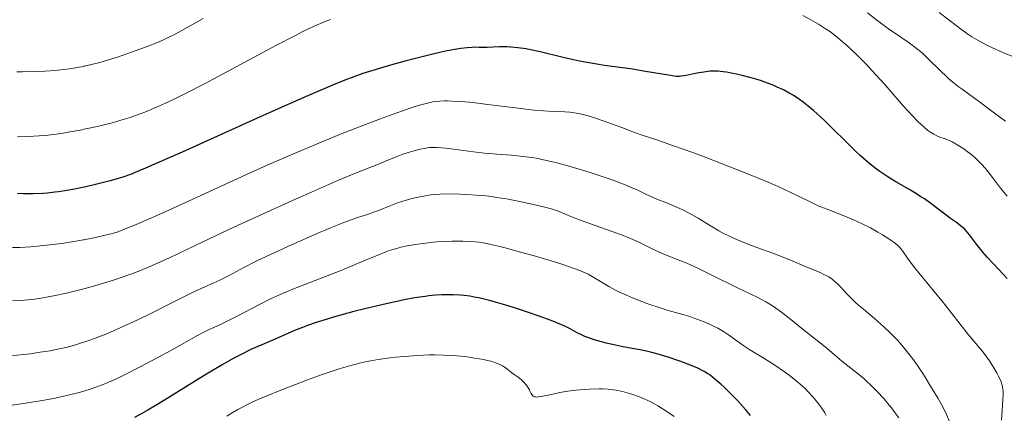
# Model space of a CAD drawing. Units: metres. Extents: x 671624 to 675109, y 4756027 to 4758363.
# Drawn here: x 672438 to 672604, y 4757876 to 4757942 of the extents above; entities that cross this region are included whole.
import ezdxf

# ---------------------------------------------------------------- set-up
doc = ezdxf.new("R2010")
doc.units = ezdxf.units.M
doc.header["$MEASUREMENT"] = 0
doc.layers.add('Curva de nivel directora', color=30, linetype='Continuous', lineweight=30)
doc.layers.add('Curva de nivel intermedia', color=30, linetype='Continuous', lineweight=0)

msp = doc.modelspace()

# ---------------------------------------------------------------- linework, layer by layer
at = {"layer": 'Curva de nivel directora', "color": 30, "linetype": 'Continuous', "lineweight": 30, "flags": 128}
for points, elevation in [([(672520.68, 4757937.27), (672519.98, 4757937.31), (672518.79, 4757937.31), (672516.71, 4757937.23), (672515.36, 4757937.23), (672514.63, 4757937.25), (672514.18, 4757937.24), (672513.34, 4757937.18), (672512.23, 4757937.05), (672511.56, 4757936.95), (672509.93, 4757936.64), (672508.96, 4757936.44), (672507.29, 4757936.05), (672504.6, 4757935.38), (672503.04, 4757934.96), (672500.41, 4757934.23), (672495.75, 4757932.86), (672492.71, 4757931.69), (672490.51, 4757930.8), (672485.82, 4757928.81), (672483.37, 4757927.75), (672478.44, 4757925.56), (672465.3, 4757919.58), (672462.87, 4757918.49), (672459.15, 4757916.87), (672458.19, 4757916.47), (672456.59, 4757915.83), (672455.3, 4757915.37), (672454.56, 4757915.12), (672453.19, 4757914.73), (672450.74, 4757914.12), (672449.06, 4757913.75), (672446.89, 4757913.31), (672445.88, 4757913.13), (672444.5, 4757912.91), (672443.85, 4757912.82), (672442.63, 4757912.69), (672441.84, 4757912.63), (672440.24, 4757912.56), (672438.53, 4757912.56), (672437.6, 4757912.59)], 1775), ([(672604.27, 4757898.32), (672602.8, 4757899.88), (672600.96, 4757901.83), (672600.16, 4757902.76), (672599.79, 4757903.21), (672599.13, 4757904.09), (672597.96, 4757905.66), (672597.38, 4757906.33), (672597.08, 4757906.64), (672596.44, 4757907.19), (672595.76, 4757907.72), (672594.76, 4757908.43), (672594.22, 4757908.82), (672591.41, 4757910.94), (672590.34, 4757911.7), (672589.77, 4757912.08), (672589.19, 4757912.45), (672587.98, 4757913.17), (672585.53, 4757914.59), (672584.34, 4757915.3), (672583.32, 4757915.96), (672582.82, 4757916.3), (672582.05, 4757916.86), (672580.85, 4757917.84), (672579.52, 4757919.02), (672578.78, 4757919.72), (672577.15, 4757921.32), (672574.76, 4757923.71), (672573.52, 4757924.91), (672572.28, 4757926.05), (672571.67, 4757926.6), (672570.77, 4757927.35), (672569.9, 4757928.03), (672569.33, 4757928.44), (672568.22, 4757929.17), (672567.68, 4757929.49), (672566.62, 4757930.07), (672565.57, 4757930.56), (672564.88, 4757930.85), (672563.49, 4757931.37), (672562.71, 4757931.63), (672561.14, 4757932.11), (672559.63, 4757932.5), (672558.69, 4757932.72), (672558.09, 4757932.85), (672557, 4757933.05), (672556.46, 4757933.13), (672555.52, 4757933.22), (672554.7, 4757933.24), (672554.2, 4757933.21), (672553.2, 4757933.08), (672552.03, 4757932.87), (672550.51, 4757932.55), (672549.87, 4757932.43), (672549.34, 4757932.36), (672549.1, 4757932.34), (672548.6, 4757932.35), (672548.21, 4757932.39), (672547.21, 4757932.54), (672543.37, 4757933.2), (672540.84, 4757933.6), (672539.02, 4757933.86), (672536.48, 4757934.21), (672535.18, 4757934.41), (672533.21, 4757934.75), (672532.22, 4757934.94), (672531.23, 4757935.15), (672529.29, 4757935.6), (672525.63, 4757936.49), (672524, 4757936.84), (672523.25, 4757936.98), (672521.88, 4757937.17), (672520.68, 4757937.27)], 1775), ([(672530.65, 4757889.8), (672529.89, 4757890.18), (672528.4, 4757890.83), (672527.46, 4757891.2), (672525.28, 4757892.01), (672523.67, 4757892.56), (672521.47, 4757893.29), (672520.39, 4757893.63), (672518.11, 4757894.3), (672517.09, 4757894.58), (672515.31, 4757895.01), (672514.77, 4757895.12), (672513.77, 4757895.3), (672512.82, 4757895.42), (672512.21, 4757895.48), (672511, 4757895.55), (672509.74, 4757895.56), (672509.07, 4757895.54), (672508.01, 4757895.48), (672506.86, 4757895.37), (672506.23, 4757895.29), (672504.89, 4757895.09), (672504.16, 4757894.97), (672502.99, 4757894.75), (672501.72, 4757894.49), (672498.97, 4757893.88), (672496.11, 4757893.19), (672494.23, 4757892.71), (672490.83, 4757891.78), (672489.74, 4757891.46), (672487.89, 4757890.88), (672486.4, 4757890.37), (672485.58, 4757890.06), (672484.25, 4757889.51), (672481.12, 4757888.11), (672478.71, 4757887.14), (672477, 4757886.37), (672475.05, 4757885.39), (672473.92, 4757884.79), (672472.05, 4757883.75), (672469.97, 4757882.53), (672468.86, 4757881.86), (672466.48, 4757880.38), (672463.09, 4757878.26), (672461.33, 4757877.19), (672459.55, 4757876.13), (672458.65, 4757875.62), (672457.3, 4757874.88)], 1800), ([(672561.03, 4757875.23), (672560.19, 4757876.24), (672559.3, 4757877.26), (672558.84, 4757877.76), (672558.38, 4757878.24), (672557.48, 4757879.15), (672556.6, 4757879.98), (672556.05, 4757880.48), (672555.06, 4757881.34), (672554.24, 4757881.99), (672553.86, 4757882.26), (672553.26, 4757882.63), (672552.93, 4757882.8), (672552.16, 4757883.17), (672551.22, 4757883.58), (672549.75, 4757884.15), (672548.96, 4757884.44), (672547.17, 4757885.05), (672545.48, 4757885.56), (672544.42, 4757885.83), (672543.75, 4757886), (672542.48, 4757886.27), (672541.14, 4757886.51), (672539.32, 4757886.84), (672538.29, 4757887.05), (672536.74, 4757887.41), (672535.93, 4757887.62), (672534.74, 4757887.96), (672533.63, 4757888.34), (672533.14, 4757888.53), (672532.69, 4757888.73), (672531.86, 4757889.15), (672530.65, 4757889.8)], 1800)]:
    msp.add_lwpolyline(points, dxfattribs=dict(at, elevation=elevation))
at = {"layer": 'Curva de nivel intermedia', "color": 30, "linetype": 'Continuous', "lineweight": 0, "flags": 128}
for points, elevation in [([(672468.83, 4757942.13), (672467.55, 4757941.38), (672465.25, 4757940.08), (672463.82, 4757939.31), (672463.17, 4757938.99), (672461.97, 4757938.42), (672461.17, 4757938.07), (672459.44, 4757937.39), (672457.39, 4757936.63), (672456.28, 4757936.24), (672454.59, 4757935.67), (672452.16, 4757934.9), (672451.42, 4757934.69), (672450.06, 4757934.33), (672448.79, 4757934.05), (672448.76, 4757934.04), (672447.98, 4757933.89), (672446.35, 4757933.64), (672444.42, 4757933.42), (672443.08, 4757933.31), (672442.16, 4757933.25), (672440.31, 4757933.17), (672438.43, 4757933.14), (672437.48, 4757933.14)], 1765), ([(672598.82, 4757918.68), (672598.04, 4757919.33), (672597.62, 4757919.65), (672596.98, 4757920.12), (672596, 4757920.76), (672595.04, 4757921.3), (672594.58, 4757921.52), (672593.7, 4757921.86), (672592.94, 4757922.13), (672592.55, 4757922.3), (672591.94, 4757922.6), (672591.28, 4757923), (672590.92, 4757923.26), (672590.35, 4757923.72), (672589.72, 4757924.29), (672589.28, 4757924.72), (672588.35, 4757925.69), (672586.84, 4757927.36), (672584.72, 4757929.77), (672583.66, 4757930.98), (672581.57, 4757933.27), (672580.57, 4757934.33), (672579.12, 4757935.8), (672577.77, 4757937.11), (672577.13, 4757937.7), (672576.52, 4757938.23), (672575.38, 4757939.17), (672574.34, 4757939.95), (672573.7, 4757940.39), (672572.53, 4757941.14), (672571.34, 4757941.81), (672569.85, 4757942.6)], 1770), ([(672604.02, 4757924.8), (672602.38, 4757925.99), (672600.1, 4757927.7), (672599.01, 4757928.51), (672597.98, 4757929.25), (672596.69, 4757930.18), (672596.05, 4757930.65), (672595.09, 4757931.43), (672594.59, 4757931.85), (672594.09, 4757932.31), (672593.05, 4757933.31), (672590.95, 4757935.37), (672589.95, 4757936.3), (672589.47, 4757936.71), (672588.53, 4757937.44), (672587.6, 4757938.11), (672585.63, 4757939.44), (672584.54, 4757940.21), (672582.28, 4757941.86), (672580.74, 4757943.04)], 1765), ([(672606.19, 4757935.32), (672603.54, 4757936.38), (672601.81, 4757937.17), (672600.88, 4757937.62), (672599.53, 4757938.33), (672598.34, 4757939.03), (672597.65, 4757939.48), (672597.21, 4757939.78), (672596.42, 4757940.37), (672594.48, 4757941.9), (672592.84, 4757943.13)], 1760), ([(672490.28, 4757941.94), (672489.39, 4757941.58), (672487.57, 4757940.8), (672485.64, 4757939.89)], 1770), ([(672485.64, 4757939.89), (672484.27, 4757939.21), (672481.19, 4757937.61), (672469.09, 4757931.1), (672465.89, 4757929.45), (672464.09, 4757928.57), (672463, 4757928.06), (672460.97, 4757927.15), (672459.03, 4757926.35), (672458.05, 4757925.98), (672456.56, 4757925.45), (672454.98, 4757924.96), (672454.16, 4757924.72), (672453.3, 4757924.48), (672451.51, 4757924.03), (672449.67, 4757923.62), (672448.76, 4757923.43), (672448.45, 4757923.37), (672446.1, 4757922.93), (672445.26, 4757922.79), (672443.68, 4757922.56), (672442.19, 4757922.39), (672441.24, 4757922.31), (672439.4, 4757922.2), (672437.59, 4757922.18)], 1770), ([(672597.79, 4757888.82), (672593.54, 4757894.22), (672591.72, 4757896.46), (672589.41, 4757899.27), (672588.48, 4757900.43), (672587.51, 4757901.72), (672586.76, 4757902.79), (672586.5, 4757903.16), (672586.14, 4757903.6), (672585.92, 4757903.82), (672585.49, 4757904.18), (672584.53, 4757904.86), (672583.27, 4757905.66), (672582.51, 4757906.11), (672581.24, 4757906.81), (672579.87, 4757907.51), (672579.15, 4757907.85), (672578.42, 4757908.18), (672576.96, 4757908.78), (672574.23, 4757909.84), (672573.07, 4757910.29), (672572.57, 4757910.5), (672571.67, 4757910.91), (672568.8, 4757912.35), (672566.89, 4757913.25), (672565.73, 4757913.78), (672563.74, 4757914.64), (672560.18, 4757916.12), (672556.01, 4757917.75), (672553.15, 4757918.83), (672551.32, 4757919.5), (672548.09, 4757920.67), (672545.42, 4757921.58), (672542.8, 4757922.46), (672541.52, 4757922.9), (672539.35, 4757923.72), (672536.24, 4757924.88), (672534.77, 4757925.37), (672534.09, 4757925.58), (672532.84, 4757925.91), (672531.72, 4757926.14), (672531.03, 4757926.25), (672530.6, 4757926.3), (672529.77, 4757926.38), (672528.43, 4757926.43), (672527.03, 4757926.48), (672526.17, 4757926.53), (672524.58, 4757926.67), (672521.47, 4757927.03), (672516.8, 4757927.62), (672514.67, 4757927.88), (672513.73, 4757927.98), (672512.12, 4757928.12), (672510.79, 4757928.2), (672510.03, 4757928.22), (672509.57, 4757928.21), (672508.72, 4757928.18), (672507.93, 4757928.1), (672507.53, 4757928.05), (672506.89, 4757927.92), (672505.75, 4757927.63), (672505.08, 4757927.43), (672503.4, 4757926.88), (672500.4, 4757925.83), (672498.58, 4757925.16), (672495.47, 4757923.98), (672491.96, 4757922.6), (672490.06, 4757921.83), (672488.08, 4757921.01), (672483.93, 4757919.25), (672479.65, 4757917.38), (672476.79, 4757916.11), (672471.26, 4757913.6), (672463.68, 4757910.1), (672460.02, 4757908.46), (672457.55, 4757907.39), (672456.29, 4757906.87), (672454.35, 4757906.09), (672453.06, 4757905.76), (672450.73, 4757905.22), (672448.76, 4757904.82), (672448.66, 4757904.8), (672447.39, 4757904.57), (672445.02, 4757904.21), (672442.47, 4757903.89), (672440.87, 4757903.73), (672439.85, 4757903.65), (672437.99, 4757903.54), (672436.74, 4757903.5)], 1780), ([(672544.45, 4757912.04), (672543.55, 4757912.47), (672542.05, 4757913.17), (672541.12, 4757913.58), (672539.39, 4757914.28), (672538.35, 4757914.68), (672536.21, 4757915.44), (672535.03, 4757915.83), (672533.17, 4757916.43), (672530.29, 4757917.29), (672528.4, 4757917.79), (672527.49, 4757918.02), (672526.18, 4757918.31), (672524.96, 4757918.55), (672524.19, 4757918.68), (672522.75, 4757918.88), (672520.78, 4757919.07), (672518.34, 4757919.24), (672517.13, 4757919.33), (672516.22, 4757919.42), (672514.39, 4757919.63), (672511.02, 4757920.1), (672509.65, 4757920.27), (672509.08, 4757920.33), (672508.13, 4757920.39), (672507.37, 4757920.39), (672506.92, 4757920.35), (672506.06, 4757920.22), (672505.11, 4757920.01), (672504.6, 4757919.89), (672503.78, 4757919.66), (672502.47, 4757919.23), (672501.11, 4757918.7), (672499.28, 4757917.93), (672498.41, 4757917.56), (672495.06, 4757916.26), (672491.67, 4757914.84), (672487.1, 4757912.85), (672484.43, 4757911.66), (672480.2, 4757909.76), (672474.02, 4757906.93), (672468.8, 4757904.46), (672463.19, 4757901.79), (672460.78, 4757900.7), (672459.63, 4757900.21), (672457.45, 4757899.33), (672455.39, 4757898.57), (672454.06, 4757898.12), (672453.2, 4757897.84), (672451.51, 4757897.32), (672450.58, 4757897.05), (672448.76, 4757896.55), (672446.98, 4757896.11), (672445.84, 4757895.84), (672443.64, 4757895.37), (672441.54, 4757894.98), (672440.46, 4757894.82), (672438.73, 4757894.63), (672436.76, 4757894.51)], 1785), ([(672604.31, 4757912.19), (672603.73, 4757912.83), (672602.99, 4757913.73), (672601.82, 4757915.33), (672601.05, 4757916.34), (672600.64, 4757916.84), (672599.97, 4757917.57), (672599.23, 4757918.31), (672598.82, 4757918.68)], 1770), ([(672566.27, 4757892.62), (672564.95, 4757893.55), (672564.29, 4757893.98), (672563.62, 4757894.39), (672562.28, 4757895.12), (672560.89, 4757895.79), (672558.96, 4757896.69), (672557.94, 4757897.16), (672555.54, 4757898.34), (672552.38, 4757899.91), (672550.95, 4757900.58), (672550.3, 4757900.87), (672549.12, 4757901.35), (672547.04, 4757902.15), (672546.05, 4757902.57), (672544.48, 4757903.32), (672542.89, 4757904.1), (672541.99, 4757904.52), (672540.46, 4757905.18), (672539.6, 4757905.53), (672537.77, 4757906.21), (672534.1, 4757907.51), (672532.54, 4757908.08), (672530.79, 4757908.75), (672529.22, 4757909.41), (672528.55, 4757909.68), (672527.45, 4757910.03), (672526.61, 4757910.27), (672524.47, 4757910.78), (672521.61, 4757911.39), (672519.97, 4757911.7), (672518.27, 4757911.97), (672517.41, 4757912.09), (672516.55, 4757912.2), (672514.85, 4757912.36), (672513.22, 4757912.47), (672512.2, 4757912.52), (672510.38, 4757912.56), (672508.74, 4757912.52), (672507.8, 4757912.45), (672507.22, 4757912.38), (672506.03, 4757912.19), (672504.75, 4757911.92), (672504.08, 4757911.76), (672503.06, 4757911.48), (672501.58, 4757911.02), (672500.21, 4757910.51), (672498.54, 4757909.83), (672497.74, 4757909.51), (672496.55, 4757909.1), (672494.87, 4757908.55), (672493.93, 4757908.23), (672492.52, 4757907.72), (672491.71, 4757907.41), (672490.31, 4757906.84), (672487.69, 4757905.73), (672483.22, 4757903.74), (672480.91, 4757902.69), (672477.87, 4757901.25), (672475.73, 4757900.16), (672473.84, 4757899.12), (672473.02, 4757898.69), (672471.64, 4757898.04), (672469.12, 4757896.9), (672467.42, 4757896.09), (672464.22, 4757894.51), (672459.48, 4757892.14), (672457.24, 4757891.06), (672456.22, 4757890.58), (672454.37, 4757889.75), (672452.74, 4757889.05), (672451.74, 4757888.66), (672449.91, 4757887.97), (672448.76, 4757887.58), (672448.18, 4757887.38), (672447.32, 4757887.12), (672446, 4757886.75), (672444.59, 4757886.42), (672443.84, 4757886.27), (672443.06, 4757886.13), (672441.41, 4757885.86), (672439.72, 4757885.63), (672438.6, 4757885.5), (672436.48, 4757885.29)], 1790), ([(672594.53, 4757874.33), (672593.93, 4757875.64), (672593.2, 4757877.05), (672592.65, 4757878.05), (672591.4, 4757880.18), (672590.46, 4757881.69), (672589.96, 4757882.46), (672589.18, 4757883.63), (672588.34, 4757884.8), (672587.91, 4757885.38), (672587, 4757886.52), (672586.52, 4757887.08), (672585.79, 4757887.9), (672585.03, 4757888.7), (672584.51, 4757889.21), (672583.47, 4757890.19), (672581.93, 4757891.55), (672580.06, 4757893.13), (672579.26, 4757893.81), (672578.75, 4757894.27), (672577.9, 4757895.07), (672577.25, 4757895.74), (672576.26, 4757896.83), (672575.66, 4757897.46), (672575.33, 4757897.75), (672574.81, 4757898.16), (672574.22, 4757898.55), (672573.89, 4757898.74), (672573.54, 4757898.93), (672572.79, 4757899.29), (672570.42, 4757900.28), (672568.09, 4757901.3), (672566.28, 4757902), (672564.64, 4757902.6), (672562.1, 4757903.52), (672560.78, 4757904.01), (672558.86, 4757904.79), (672557.97, 4757905.18), (672557.15, 4757905.57), (672556.64, 4757905.83), (672555.69, 4757906.35), (672554.43, 4757907.09), (672552.95, 4757908.03), (672552.25, 4757908.46), (672551.74, 4757908.76), (672550.73, 4757909.31), (672549.76, 4757909.81), (672549.13, 4757910.1), (672547.96, 4757910.61), (672546.78, 4757911.08), (672545.26, 4757911.69), (672544.45, 4757912.04)], 1785), ([(672573.77, 4757875.21), (672573.55, 4757875.67), (672573.38, 4757875.95), (672572.75, 4757876.87), (672572.34, 4757877.41), (672571.61, 4757878.3), (672570.76, 4757879.22), (672570.29, 4757879.69), (672569.79, 4757880.16), (672568.73, 4757881.08), (672567.59, 4757881.98), (672566.8, 4757882.56), (672565.16, 4757883.69), (672563.27, 4757884.87), (672560.93, 4757886.29), (672559.94, 4757886.93), (672558.75, 4757887.78), (672557.32, 4757888.83), (672556.5, 4757889.35), (672555.53, 4757889.9), (672555.05, 4757890.14), (672554.04, 4757890.63), (672553.24, 4757890.98), (672552.03, 4757891.46), (672551.42, 4757891.68), (672550.83, 4757891.88), (672549.65, 4757892.24), (672547.18, 4757892.93), (672545.81, 4757893.35), (672543.78, 4757894.03), (672542.73, 4757894.42), (672541.16, 4757895.05), (672539.67, 4757895.69), (672538.97, 4757896.02), (672538.33, 4757896.34), (672537.16, 4757896.97), (672534.4, 4757898.62), (672533.68, 4757899.01), (672533.31, 4757899.19), (672532.72, 4757899.47), (672531.66, 4757899.89), (672531.02, 4757900.12), (672529.46, 4757900.64), (672527.49, 4757901.25), (672524.46, 4757902.15), (672522.91, 4757902.59), (672519.73, 4757903.46), (672518.84, 4757903.69), (672517.33, 4757904.04), (672516.1, 4757904.28), (672515.37, 4757904.39), (672514.02, 4757904.53), (672512.62, 4757904.6), (672511.89, 4757904.61), (672510.75, 4757904.6), (672508.92, 4757904.51), (672507.62, 4757904.4), (672506.74, 4757904.31), (672505.01, 4757904.08), (672503.21, 4757903.78), (672502.15, 4757903.56), (672501.65, 4757903.43), (672500.64, 4757903.13), (672499.92, 4757902.88), (672498.27, 4757902.24), (672495.92, 4757901.26), (672492.19, 4757899.7), (672490.2, 4757898.9), (672484.21, 4757896.59), (672482.21, 4757895.77), (672481.21, 4757895.32), (672480.21, 4757894.86), (672478.25, 4757893.88), (672474.7, 4757892.02), (672473.24, 4757891.25), (672471.53, 4757890.44), (672469.84, 4757889.69), (672469.08, 4757889.33), (672467.81, 4757888.65), (672465.6, 4757887.38), (672464.12, 4757886.54), (672460.4, 4757884.51), (672458.37, 4757883.45), (672455.5, 4757881.99), (672454.02, 4757881.28), (672453.32, 4757880.97), (672452.31, 4757880.54)], 1795), ([(672586.02, 4757874.82), (672585.39, 4757875.72), (672584.84, 4757876.44), (672584.42, 4757876.96), (672583.49, 4757878.05), (672582.39, 4757879.25), (672581.3, 4757880.34), (672580.6, 4757881), (672580.14, 4757881.42), (672579.23, 4757882.18), (672576.42, 4757884.37), (672573.92, 4757886.54), (672569.92, 4757889.7), (672567.55, 4757891.63), (672566.27, 4757892.62)], 1790), ([(672603.36, 4757874.44), (672603.43, 4757876.08), (672603.56, 4757877.99), (672603.59, 4757878.76), (672603.6, 4757879.36), (672603.58, 4757879.61), (672603.52, 4757880.05), (672603.46, 4757880.32), (672603.27, 4757880.86), (672602.83, 4757881.84), (672602.54, 4757882.39), (672602.05, 4757883.26), (672601.29, 4757884.45), (672600.88, 4757885.03), (672600.23, 4757885.89), (672597.79, 4757888.82)], 1780), ([(672548.2, 4757875.06), (672546.8, 4757876.02), (672545.46, 4757876.85), (672544.67, 4757877.29), (672544.16, 4757877.55), (672543.15, 4757878.02), (672542.35, 4757878.34), (672541.24, 4757878.73), (672540.69, 4757878.91), (672539.47, 4757879.26), (672538.44, 4757879.48), (672537.92, 4757879.56), (672537.07, 4757879.65), (672536.12, 4757879.69), (672535.58, 4757879.7), (672533.94, 4757879.65), (672533.04, 4757879.6), (672531.65, 4757879.48), (672530.26, 4757879.31), (672529.59, 4757879.2), (672528.94, 4757879.08), (672527.73, 4757878.82), (672526.36, 4757878.5), (672525.79, 4757878.39), (672525.3, 4757878.33), (672525.1, 4757878.32), (672524.84, 4757878.34), (672524.69, 4757878.38), (672524.45, 4757878.49), (672524.35, 4757878.57), (672524.19, 4757878.76), (672524.06, 4757878.98), (672523.9, 4757879.33), (672523.81, 4757879.51), (672523.69, 4757879.72), (672523.42, 4757880.15), (672523.21, 4757880.43), (672522.77, 4757880.96), (672522.43, 4757881.29), (672521.92, 4757881.68), (672521.23, 4757882.14), (672520.84, 4757882.42), (672519.9, 4757883.16), (672519.26, 4757883.57), (672518.72, 4757883.84), (672518.42, 4757883.97), (672517.92, 4757884.16), (672517.36, 4757884.34), (672516.96, 4757884.45), (672516.08, 4757884.65), (672514.64, 4757884.9), (672513.64, 4757885.04), (672512.95, 4757885.13), (672511.59, 4757885.26), (672510.83, 4757885.31), (672509.35, 4757885.39), (672507.9, 4757885.41), (672506.93, 4757885.41), (672504.99, 4757885.34), (672502.76, 4757885.18), (672501.27, 4757885.03), (672500.28, 4757884.91), (672498.34, 4757884.64), (672497.07, 4757884.42), (672496.43, 4757884.3), (672495.42, 4757884.08), (672493.74, 4757883.65), (672491.75, 4757883.05), (672490.6, 4757882.68), (672488.9, 4757882.1), (672486.41, 4757881.21), (672485.11, 4757880.73), (672482.2, 4757879.6), (672479.46, 4757878.48), (672478.24, 4757877.95), (672477.13, 4757877.45), (672476.45, 4757877.13), (672475.24, 4757876.52), (672474.7, 4757876.22), (672473.71, 4757875.66), (672472.82, 4757875.11)], 1805), ([(672452.31, 4757880.54), (672450.78, 4757879.96), (672449.96, 4757879.69), (672448.76, 4757879.33), (672448.17, 4757879.16), (672446.32, 4757878.69), (672445.31, 4757878.45), (672443.68, 4757878.1), (672441.04, 4757877.6), (672438.19, 4757877.15), (672436.7, 4757876.94)], 1795)]:
    msp.add_lwpolyline(points, dxfattribs=dict(at, elevation=elevation))

doc.saveas('drawing.dxf')
